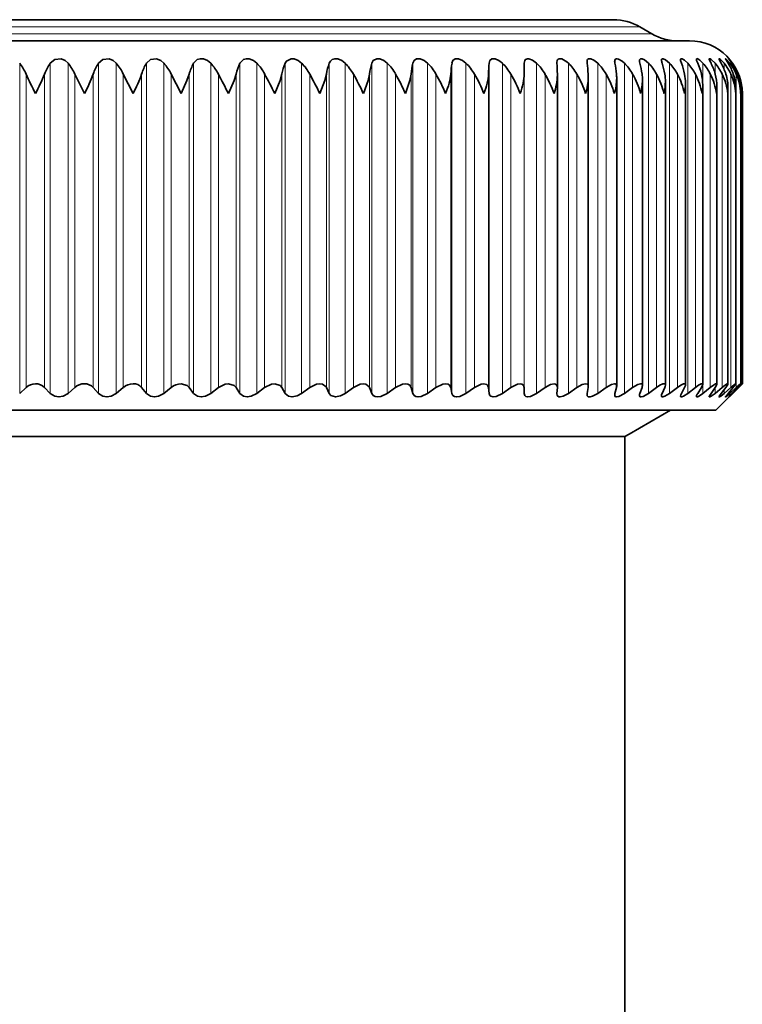
# Model space of a CAD drawing. Extents: x 0 to 210, y 0 to 297.
# Drawn here: x 92 to 105, y 201 to 220 of the extents above; entities that cross this region are included whole.
import ezdxf

# ---------------------------------------------------------------- set-up
doc = ezdxf.new("R2010")
doc.units = 0

msp = doc.modelspace()

# ---------------------------------------------------------------- linework, layer by layer
at = {"color": 7, "lineweight": 13}
for p, q in [((79.183, 219.496), (102.008, 219.496)), ((102.008, 219.496), (103.497, 219.496)), ((78.954, 219.364), (102.209, 219.364)), ((102.209, 219.364), (103.725, 219.364)), ((91.739, 212.548), (91.739, 218.806)), ((92.32, 212.548), (92.32, 218.806)), ((92.658, 212.548), (92.658, 218.806)), ((93.235, 212.548), (93.235, 218.806)), ((93.571, 212.548), (93.571, 218.806)), ((94.142, 212.548), (94.142, 218.806)), ((94.474, 212.548), (94.474, 218.806)), ((95.037, 212.548), (95.037, 218.806)), ((95.363, 212.548), (95.363, 218.806)), ((95.916, 212.548), (95.916, 218.806)), ((96.235, 212.548), (96.235, 218.806)), ((96.774, 212.548), (96.774, 218.806)), ((97.085, 212.548), (97.085, 218.806)), ((97.609, 212.548), (97.609, 218.806)), ((97.91, 212.548), (97.91, 218.806)), ((98.417, 212.548), (98.417, 218.806)), ((98.707, 212.548), (98.707, 218.806)), ((99.193, 212.548), (99.193, 218.806)), ((99.471, 212.548), (99.471, 218.806)), ((99.935, 212.548), (99.935, 218.806)), ((100.2, 212.548), (100.2, 218.806)), ((100.64, 212.548), (100.64, 218.806)), ((100.89, 212.548), (100.89, 218.806)), ((101.304, 212.548), (101.304, 218.806)), ((101.538, 212.548), (101.538, 218.806)), ((102.142, 212.548), (102.142, 218.806)), ((102.698, 212.548), (102.698, 218.806)), ((103.205, 212.548), (103.205, 218.806)), ((103.66, 212.548), (103.66, 218.806)), ((104.061, 212.548), (104.061, 218.806)), ((104.406, 212.548), (104.406, 218.806)), ((104.694, 212.548), (104.694, 218.806)), ((104.924, 218.606), (104.924, 218.806)), ((105.094, 218.69), (105.094, 218.806)), ((105.204, 218.747), (105.204, 218.806)), ((105.254, 218.789), (105.254, 218.806)), ((91.86, 212.659), (91.86, 218.6)), ((92.211, 212.659), (92.211, 218.6)), ((92.785, 212.659), (92.785, 218.6)), ((93.134, 212.659), (93.134, 218.6)), ((93.704, 212.659), (93.704, 218.6)), ((94.05, 212.659), (94.05, 218.6)), ((94.613, 212.659), (94.613, 218.6)), ((94.954, 212.659), (94.954, 218.6)), ((95.507, 212.659), (95.507, 218.6)), ((95.842, 212.659), (95.842, 218.6)), ((96.383, 212.659), (96.383, 218.6)), ((96.71, 212.659), (96.71, 218.6)), ((97.238, 212.659), (97.238, 218.6)), ((97.555, 212.659), (97.555, 218.6)), ((98.066, 212.659), (98.066, 218.6)), ((98.372, 212.659), (98.372, 218.6)), ((98.865, 212.659), (98.865, 218.6)), ((99.159, 212.659), (99.159, 218.6)), ((99.631, 212.659), (99.631, 218.6)), ((99.912, 212.659), (99.912, 218.6)), ((100.361, 212.659), (100.361, 218.6)), ((100.627, 212.659), (100.627, 218.6)), ((101.051, 212.659), (101.051, 218.6)), ((101.302, 212.659), (101.302, 218.6)), ((101.699, 212.659), (101.699, 218.6)), ((102.302, 212.659), (102.302, 218.6)), ((102.856, 212.659), (102.856, 218.6)), ((103.36, 212.659), (103.36, 218.6)), ((103.812, 212.659), (103.812, 218.6)), ((104.209, 212.659), (104.209, 218.6)), ((104.55, 212.659), (104.55, 218.6)), ((104.833, 212.659), (104.833, 218.6)), ((105.058, 212.659), (105.058, 218.6)), ((105.222, 212.659), (105.222, 218.6)), ((105.325, 212.659), (105.325, 218.6)), ((105.367, 218.544), (105.367, 218.6)), ((104.924, 212.548), (104.924, 212.657)), ((105.094, 212.548), (105.094, 212.618)), ((105.204, 212.548), (105.204, 212.586)), ((105.254, 212.548), (105.254, 212.559)), ((105.367, 212.659), (105.367, 212.679))]:
    msp.add_line(p, q, dxfattribs=at)
at = {"color": 7, "lineweight": 35}
for p, q in [((79.683, 219.63), (101.57, 219.63)), ((101.57, 219.63), (102.997, 219.63)), ((103.497, 219.496), (103.725, 219.364)), ((78.24, 219.23), (102.836, 219.23)), ((102.836, 219.23), (104.44, 219.23)), ((101.302, 218.6), (101.304, 218.806)), ((101.924, 218.806), (101.924, 218.818)), ((102.498, 218.806), (102.497, 218.832)), ((92.968, 218.23), (92.785, 218.6)), ((93.89, 218.23), (93.704, 218.6)), ((94.801, 218.23), (94.613, 218.6)), ((101.933, 218.578), (101.933, 218.6)), ((101.933, 212.668), (101.933, 218.578)), ((102.519, 218.548), (102.517, 218.6)), ((102.519, 212.678), (102.519, 218.548)), ((103.058, 212.688), (103.058, 218.518)), ((103.546, 212.696), (103.546, 218.487)), ((103.982, 212.704), (103.982, 218.456)), ((104.363, 212.711), (104.363, 218.425)), ((104.689, 212.717), (104.689, 218.393)), ((104.958, 212.722), (104.958, 218.361)), ((105.168, 212.725), (105.168, 218.328)), ((105.319, 212.728), (105.319, 218.296)), ((105.409, 218.23), (105.409, 218.263)), ((105.409, 212.73), (105.409, 218.263)), ((105.44, 212.73), (105.44, 218.23)), ((91.739, 212.548), (91.86, 212.659)), ((92.32, 212.548), (92.211, 212.659)), ((92.658, 212.548), (92.785, 212.659)), ((93.235, 212.548), (93.134, 212.659)), ((93.571, 212.548), (93.704, 212.659)), ((94.142, 212.548), (94.05, 212.659)), ((94.474, 212.548), (94.613, 212.659)), ((95.037, 212.548), (94.954, 212.659)), ((95.363, 212.548), (95.507, 212.659)), ((95.916, 212.548), (95.842, 212.659)), ((96.235, 212.548), (96.383, 212.659)), ((96.774, 212.548), (96.71, 212.659)), ((97.085, 212.548), (97.238, 212.659)), ((97.609, 212.548), (97.555, 212.659)), ((97.91, 212.548), (98.066, 212.659)), ((98.417, 212.548), (98.372, 212.659)), ((98.707, 212.548), (98.865, 212.659)), ((99.193, 212.548), (99.159, 212.659)), ((99.471, 212.548), (99.631, 212.659)), ((99.935, 212.548), (99.912, 212.659)), ((100.2, 212.548), (100.361, 212.659)), ((100.64, 212.548), (100.627, 212.659)), ((100.89, 212.548), (101.051, 212.659)), ((101.304, 212.548), (101.302, 212.659)), ((101.538, 212.548), (101.699, 212.659)), ((101.924, 212.548), (101.933, 212.659)), ((101.933, 212.668), (101.933, 212.659)), ((102.142, 212.548), (102.302, 212.659)), ((102.498, 212.548), (102.517, 212.659)), ((102.519, 212.678), (102.517, 212.659)), ((102.698, 212.548), (102.856, 212.659)), ((103.024, 212.548), (103.053, 212.659)), ((103.205, 212.548), (103.36, 212.659)), ((103.498, 212.548), (103.538, 212.659)), ((103.66, 212.548), (103.812, 212.659)), ((103.919, 212.548), (103.969, 212.659)), ((104.061, 212.548), (104.209, 212.659)), ((104.285, 212.548), (104.345, 212.659)), ((104.406, 212.548), (104.55, 212.659)), ((104.594, 212.548), (104.664, 212.659)), ((104.694, 212.548), (104.833, 212.659)), ((104.846, 212.548), (104.925, 212.659)), ((104.924, 212.548), (105.058, 212.659)), ((104.94, 212.23), (105.44, 212.73)), ((105.038, 212.548), (105.127, 212.659)), ((105.094, 212.548), (105.222, 212.659)), ((105.171, 212.548), (105.268, 212.659)), ((105.204, 212.548), (105.325, 212.659)), ((105.243, 212.548), (105.348, 212.659)), ((105.254, 212.548), (105.367, 212.659)), ((105.44, 212.73), (105.367, 212.659)), ((105.409, 212.73), (105.409, 212.73)), ((101.924, 212.539), (101.924, 212.548)), ((102.497, 212.529), (102.498, 212.548)), ((104.94, 212.23), (79.404, 212.23)), ((103.295, 211.776), (104.081, 212.23)), ((103.215, 211.73), (80.918, 211.73)), ((103.215, 211.73), (103.295, 211.776)), ((103.215, 194.748), (103.215, 211.73))]:
    msp.add_line(p, q, dxfattribs=at)
for points in [[(92.32, 218.806), (92.403, 218.875), (92.525, 218.887), (92.601, 218.858), (92.658, 218.806)], [(93.235, 218.806), (93.315, 218.875), (93.435, 218.887), (93.511, 218.858), (93.571, 218.806)], [(94.142, 218.806), (94.217, 218.875), (94.335, 218.887), (94.413, 218.857), (94.474, 218.806)], [(95.037, 218.806), (95.107, 218.876), (95.162, 218.891), (95.223, 218.887), (95.3, 218.857), (95.363, 218.806)], [(95.916, 218.806), (95.981, 218.876), (96.034, 218.891), (96.093, 218.887), (96.171, 218.857), (96.235, 218.806)], [(96.774, 218.806), (96.798, 218.846), (96.885, 218.891), (96.943, 218.887), (97.021, 218.857), (97.085, 218.806)], [(97.609, 218.806), (97.63, 218.846), (97.664, 218.876), (97.712, 218.891), (97.768, 218.887), (97.845, 218.857), (97.91, 218.806)], [(98.417, 218.806), (98.443, 218.857), (98.511, 218.891), (98.565, 218.887), (98.642, 218.857), (98.707, 218.806)], [(99.193, 218.806), (99.216, 218.857), (99.263, 218.888), (99.331, 218.887), (99.406, 218.857), (99.471, 218.806)], [(99.935, 218.806), (99.954, 218.857), (99.997, 218.888), (100.061, 218.887), (100.135, 218.857), (100.2, 218.806)], [(100.64, 218.806), (100.654, 218.857), (100.693, 218.888), (100.754, 218.887), (100.826, 218.856), (100.89, 218.806)], [(101.304, 218.806), (101.314, 218.857), (101.327, 218.876), (101.364, 218.891), (101.395, 218.889), (101.462, 218.864), (101.538, 218.806)], [(101.924, 218.818), (101.928, 218.854), (101.935, 218.868), (101.951, 218.884), (101.969, 218.891), (102.017, 218.886), (102.112, 218.833), (102.142, 218.806)], [(102.497, 218.832), (102.501, 218.863), (102.507, 218.875), (102.522, 218.887), (102.535, 218.891), (102.566, 218.889), (102.622, 218.865), (102.698, 218.806)], [(103.02, 218.844), (103.022, 218.866), (103.035, 218.885), (103.042, 218.889), (103.062, 218.891), (103.093, 218.884), (103.161, 218.844), (103.205, 218.806)], [(103.5, 218.884), (103.51, 218.89), (103.52, 218.891), (103.543, 218.887), (103.582, 218.869), (103.66, 218.806)], [(103.907, 218.864), (103.909, 218.88), (103.913, 218.885), (103.921, 218.89), (103.938, 218.891), (103.983, 218.871), (104.061, 218.806)], [(104.267, 218.872), (104.268, 218.881), (104.274, 218.889), (104.283, 218.891), (104.301, 218.888), (104.346, 218.861), (104.406, 218.806)], [(104.57, 218.879), (104.571, 218.886), (104.575, 218.89), (104.581, 218.892), (104.596, 218.888), (104.635, 218.863), (104.694, 218.806)], [(104.594, 218.806), (104.573, 218.859), (104.57, 218.879)], [(104.813, 218.884), (104.814, 218.888), (104.815, 218.89), (104.819, 218.891), (104.822, 218.891), (104.831, 218.888), (104.851, 218.876), (104.924, 218.806)], [(104.846, 218.806), (104.818, 218.864), (104.814, 218.878), (104.813, 218.884)], [(104.997, 218.888), (104.998, 218.89), (104.998, 218.891), (105, 218.891), (105.002, 218.891), (105.007, 218.89), (105.022, 218.88), (105.094, 218.806)], [(105.038, 218.806), (105.006, 218.865), (104.998, 218.884), (104.997, 218.888)], [(105.12, 218.89), (105.12, 218.891), (105.121, 218.891), (105.122, 218.891), (105.125, 218.89), (105.136, 218.882), (105.204, 218.806)], [(105.171, 218.806), (105.131, 218.869), (105.121, 218.887), (105.12, 218.89)], [(105.254, 218.806), (105.185, 218.889), (105.183, 218.891), (105.182, 218.891)], [(105.182, 218.891), (105.182, 218.891), (105.184, 218.888), (105.243, 218.806)], [(94.801, 218.23), (94.911, 218.477), (94.954, 218.6)], [(95.697, 218.23), (95.803, 218.477), (95.842, 218.6)], [(96.574, 218.23), (96.675, 218.477), (96.71, 218.6)], [(97.427, 218.23), (97.523, 218.477), (97.555, 218.6)], [(98.255, 218.23), (98.345, 218.477), (98.372, 218.6)], [(99.052, 218.23), (99.136, 218.477), (99.159, 218.6)], [(94.801, 212.73), (94.914, 212.697), (94.954, 212.659)], [(95.697, 212.73), (95.635, 212.722), (95.507, 212.659)], [(95.697, 212.73), (95.805, 212.697), (95.842, 212.659)], [(96.573, 212.73), (96.513, 212.722), (96.383, 212.659)], [(96.574, 212.73), (96.677, 212.697), (96.71, 212.659)], [(97.427, 212.73), (97.368, 212.722), (97.238, 212.659)], [(97.427, 212.73), (97.48, 212.722), (97.549, 212.67), (97.555, 212.659)], [(98.255, 212.73), (98.197, 212.722), (98.066, 212.659)], [(98.255, 212.73), (98.305, 212.722), (98.367, 212.67), (98.372, 212.659)], [(99.052, 212.73), (98.996, 212.722), (98.865, 212.659)], [(99.052, 212.73), (99.1, 212.722), (99.134, 212.701), (99.159, 212.659)], [(99.815, 212.73), (99.761, 212.722), (99.631, 212.659)], [(99.815, 212.73), (99.86, 212.722), (99.891, 212.701), (99.912, 212.659)], [(100.541, 212.73), (100.489, 212.722), (100.361, 212.659)], [(100.541, 212.73), (100.594, 212.716), (100.611, 212.701), (100.627, 212.659)], [(101.227, 212.73), (101.178, 212.722), (101.051, 212.659)], [(101.227, 212.73), (101.262, 212.724), (101.29, 212.701), (101.302, 212.659)], [(101.87, 212.73), (101.806, 212.717), (101.699, 212.659)], [(101.87, 212.73), (101.9, 212.725), (101.924, 212.705), (101.933, 212.668)], [(102.466, 212.73), (102.406, 212.717), (102.302, 212.659)], [(102.467, 212.73), (102.497, 212.724), (102.514, 212.705), (102.519, 212.678)], [(103.014, 212.73), (102.958, 212.717), (102.856, 212.659)], [(103.511, 212.73), (103.459, 212.717), (103.36, 212.659)], [(103.955, 212.73), (103.933, 212.726), (103.877, 212.702), (103.812, 212.659)], [(104.344, 212.73), (104.324, 212.726), (104.272, 212.702), (104.209, 212.659)], [(104.676, 212.73), (104.658, 212.726), (104.61, 212.702), (104.55, 212.659)], [(104.689, 212.717), (104.686, 212.701), (104.664, 212.659)], [(104.949, 212.73), (104.934, 212.726), (104.891, 212.702), (104.833, 212.659)], [(104.958, 212.722), (104.953, 212.705), (104.925, 212.659)], [(105.163, 212.73), (105.153, 212.728), (105.123, 212.71), (105.058, 212.659)], [(105.168, 212.725), (105.167, 212.722), (105.164, 212.714), (105.127, 212.659)], [(105.316, 212.73), (105.315, 212.73), (105.309, 212.728), (105.283, 212.71), (105.222, 212.659)], [(105.319, 212.728), (105.318, 212.726), (105.315, 212.719), (105.268, 212.659)], [(105.409, 212.73), (105.408, 212.73), (105.403, 212.727), (105.325, 212.659)], [(105.409, 212.73), (105.409, 212.728), (105.407, 212.725), (105.348, 212.659)], [(92.658, 212.548), (92.562, 212.493), (92.484, 212.48), (92.407, 212.493), (92.32, 212.548)], [(93.571, 212.548), (93.472, 212.493), (93.394, 212.48), (93.317, 212.493), (93.235, 212.548)], [(94.474, 212.548), (94.373, 212.493), (94.294, 212.48), (94.22, 212.493), (94.142, 212.548)], [(95.363, 212.548), (95.26, 212.493), (95.182, 212.48), (95.109, 212.493), (95.037, 212.548)], [(96.235, 212.548), (96.13, 212.493), (96.053, 212.48), (95.983, 212.493), (95.916, 212.548)], [(97.085, 212.548), (96.998, 212.499), (96.903, 212.48), (96.835, 212.493), (96.774, 212.548)], [(97.91, 212.548), (97.823, 212.5), (97.728, 212.48), (97.64, 212.508), (97.609, 212.548)], [(98.707, 212.548), (98.588, 212.489), (98.526, 212.48), (98.48, 212.488), (98.444, 212.509), (98.417, 212.548)], [(99.471, 212.548), (99.353, 212.489), (99.293, 212.48), (99.249, 212.488), (99.216, 212.509), (99.193, 212.548)], [(100.2, 212.548), (100.083, 212.489), (100.025, 212.48), (99.983, 212.488), (99.954, 212.509), (99.935, 212.548)], [(100.89, 212.548), (100.775, 212.489), (100.719, 212.48), (100.67, 212.493), (100.654, 212.509), (100.64, 212.548)], [(101.538, 212.548), (101.425, 212.489), (101.371, 212.48), (101.336, 212.488), (101.314, 212.509), (101.304, 212.548)], [(102.142, 212.548), (102.044, 212.494), (101.986, 212.48), (101.962, 212.482), (101.94, 212.494), (101.927, 212.515), (101.924, 212.539)], [(102.698, 212.548), (102.6, 212.492), (102.554, 212.481), (102.519, 212.485), (102.501, 212.504), (102.497, 212.529)], [(103.205, 212.548), (103.096, 212.487), (103.053, 212.48), (103.037, 212.484), (103.023, 212.5), (103.02, 212.519)], [(103.66, 212.548), (103.562, 212.49), (103.521, 212.48), (103.501, 212.485), (103.492, 212.499), (103.49, 212.511)], [(104.061, 212.548), (103.971, 212.492), (103.934, 212.48), (103.919, 212.482), (103.913, 212.485), (103.908, 212.493), (103.907, 212.503)], [(104.406, 212.548), (104.325, 212.494), (104.292, 212.481), (104.277, 212.481), (104.272, 212.483), (104.268, 212.49), (104.267, 212.497)], [(104.694, 212.548), (104.612, 212.491), (104.59, 212.482), (104.582, 212.48), (104.575, 212.481), (104.571, 212.485), (104.57, 212.491)], [(104.924, 212.548), (104.851, 212.493), (104.825, 212.481), (104.819, 212.48), (104.817, 212.481), (104.814, 212.484), (104.813, 212.487)], [(104.813, 212.487), (104.817, 212.5), (104.846, 212.548)], [(105.094, 212.548), (105.03, 212.495), (105.007, 212.482), (105.002, 212.48), (105, 212.48), (104.998, 212.481), (104.998, 212.481), (104.997, 212.484)], [(104.997, 212.484), (104.998, 212.486), (105.001, 212.494), (105.038, 212.548)], [(105.204, 212.548), (105.129, 212.484), (105.123, 212.48), (105.121, 212.48), (105.121, 212.48), (105.12, 212.481), (105.12, 212.481)], [(105.12, 212.481), (105.121, 212.483), (105.123, 212.487), (105.171, 212.548)]]:
    msp.add_lwpolyline(points, dxfattribs=at)
for centre, radius, start, end in [((102.997, 218.63), 1, 60, 90), ((104.225, 220.23), 1, 240, 270), ((104.44, 218.23), 1, 0, 90), ((90.973, 218.22), 0.965, 23.2141, 37.3919), ((93.136, 218.242), 0.992, 145.3636, 158.8282), ((91.916, 218.206), 0.954, 24.4342, 38.9846), ((94.096, 218.256), 1.022, 147.4569, 160.3259), ((92.849, 218.192), 0.948, 25.5386, 40.3925), ((95.061, 218.27), 1.064, 149.7635, 161.927), ((93.768, 218.179), 0.944, 26.5264, 41.6249), ((96.031, 218.284), 1.123, 152.2874, 163.625), ((94.67, 218.166), 0.943, 27.3969, 42.6906), ((97.01, 218.296), 1.208, 155.0292, 165.412), ((95.552, 218.155), 0.944, 28.1502, 43.5976), ((98.007, 218.308), 1.33, 157.9848, 167.2788), ((96.41, 218.145), 0.945, 28.7868, 44.3532), ((99.039, 218.318), 1.511, 161.1446, 169.2152), ((97.241, 218.137), 0.946, 29.3072, 44.9636), ((100.146, 218.326), 1.795, 164.4921, 171.2103), ((98.042, 218.131), 0.948, 29.712, 45.434), ((101.419, 218.333), 2.276, 168.0037, 173.2525), ((98.809, 218.126), 0.949, 30.0019, 45.7684), ((103.123, 218.338), 3.221, 171.649, 175.3304), ((99.54, 218.123), 0.95, 30.1773, 45.9698), ((106.402, 218.341), 5.781, 175.3909, 177.4326), ((100.23, 218.122), 0.95, 30.2385, 46.0399), ((100.878, 218.123), 0.95, 30.1856, 45.9793), ((93.057, 218.342), 8.88, 1.6659, 2.9936), ((101.48, 218.126), 0.949, 30.0186, 45.7876), ((98.568, 218.34), 3.958, 3.7751, 6.7641), ((102.033, 218.13), 0.948, 29.7371, 45.463), ((103.232, 218.849), 0.213, 181.2151, 191.6078), ((100.474, 218.335), 2.593, 5.8647, 10.4555), ((102.536, 218.137), 0.946, 29.3407, 45.0027), ((103.53, 218.859), 0.0394, 139.8936, 185.9199), ((103.7, 218.864), 0.21, 182.4731, 196.0385), ((101.59, 218.329), 1.967, 7.9236, 14.0283), ((102.984, 218.145), 0.945, 28.8288, 44.4027), ((104.118, 218.88), 0.212, 184.316, 200.4535), ((102.377, 218.321), 1.616, 9.9402, 17.4491), ((103.378, 218.154), 0.944, 28.2007, 43.6579), ((104.487, 218.899), 0.222, 186.9696, 204.7724), ((102.977, 218.312), 1.398, 11.903, 20.6913), ((103.713, 218.165), 0.943, 27.4559, 42.7622), ((103.447, 218.301), 1.254, 13.8008, 23.7356), ((103.989, 218.178), 0.944, 26.594, 41.7084), ((103.813, 218.289), 1.155, 15.623, 26.5695), ((104.203, 218.191), 0.947, 25.6149, 40.4885), ((104.09, 218.276), 1.086, 17.36, 29.1865), ((104.354, 218.205), 0.954, 24.5189, 39.0937), ((104.287, 218.262), 1.038, 19.0033, 31.5854), ((104.44, 218.219), 0.964, 23.3072, 37.5149), ((104.409, 218.248), 1.004, 20.5458, 33.7691), ((104.459, 218.234), 0.98, 21.9818, 35.7428), ((97.876, 221.295), 6.592, 204.1248, 207.7006), ((88.226, 220.235), 4.307, 332.2662, 337.6989), ((89.894, 219.84), 3.47, 332.3551, 339.0606), ((91.323, 219.564), 2.893, 332.539, 340.5335), ((84.747, 212.842), 12.203, 26.1999, 28.1529), ((89.46, 214.802), 7.897, 25.7287, 28.7488), ((92.252, 215.804), 5.716, 25.1141, 29.2856), ((94.196, 216.39), 4.456, 24.3873, 29.7319), ((95.712, 216.774), 3.644, 23.5559, 30.0799), ((96.975, 217.047), 3.077, 22.622, 30.3265), ((98.069, 217.252), 2.659, 21.5867, 30.4701), ((99.036, 217.413), 2.338, 20.4506, 30.5092), ((99.902, 217.544), 2.084, 19.2143, 30.4421), ((100.828, 218.602), 1.106, 340.3719, 358.7495), ((100.679, 217.653), 1.879, 17.8791, 30.2671), ((101.437, 218.566), 1.083, 341.9409, 359.0511), ((101.376, 217.746), 1.709, 16.4468, 29.982), ((102.269, 218.519), 0.789, 359.9243, 5.933), ((101.998, 217.827), 1.567, 14.9201, 29.5844), ((102.743, 218.489), 0.803, 359.8787, 7.9801), ((102.547, 217.897), 1.447, 13.3026, 29.0716), ((103.162, 218.458), 0.82, 359.8349, 9.9736), ((103.026, 217.96), 1.345, 11.5994, 28.4407), ((103.525, 218.427), 0.838, 359.7967, 11.9078), ((103.436, 218.016), 1.258, 9.8166, 27.689), ((103.831, 218.396), 0.858, 359.7771, 13.7783), ((103.776, 218.066), 1.184, 7.962, 26.8135), ((104.078, 218.364), 0.88, 359.7747, 15.5803), ((104.048, 218.112), 1.122, 6.0449, 25.812), ((104.264, 218.331), 0.904, 359.7942, 17.3102), ((104.251, 218.154), 1.069, 4.0762, 24.6826), ((104.388, 218.298), 0.93, 359.8421, 18.9648), ((104.385, 218.193), 1.024, 2.0681, 23.4245), ((104.451, 218.264), 0.958, 359.9211, 20.5414), ((104.451, 218.229), 0.988, 0.0343, 22.0379), ((101.995, 218.531), 1.063, 343.5698, 359.3012), ((102.5, 218.496), 1.045, 345.2533, 359.5047), ((102.951, 218.462), 1.03, 346.986, 359.6655), ((103.346, 218.428), 1.017, 348.7624, 359.7856), ((103.683, 218.395), 1.006, 350.5765, 359.8764), ((103.96, 218.362), 0.998, 352.4224, 359.9371), ((104.177, 218.329), 0.991, 354.2941, 359.973), ((104.333, 218.296), 0.986, 356.1851, 359.9919), ((92.04, 212.466), 0.264, 90.2707, 133.0813), ((92.041, 212.491), 0.239, 44.6723, 90.5421), ((92.972, 212.451), 0.28, 90.7882, 131.8687), ((92.972, 212.509), 0.221, 42.8455, 91.1193), ((93.897, 212.436), 0.294, 91.2952, 130.8558), ((93.896, 212.527), 0.203, 40.7106, 91.7333), ((94.811, 212.424), 0.307, 91.7993, 130.0236), ((103.02, 212.692), 0.0377, 353.1944, 97.8656), ((102.943, 212.69), 0.115, 344.2291, 358.8272), ((103.516, 212.7), 0.0299, 353.0433, 98.0317), ((103.43, 212.701), 0.116, 338.5117, 357.5558), ((103.959, 212.707), 0.0231, 353.0258, 98.0639), ((103.863, 212.713), 0.119, 332.9244, 355.5946), ((104.346, 212.713), 0.0171, 353.0975, 97.9953), ((104.238, 212.727), 0.126, 327.624, 352.7764), ((104.677, 212.718), 0.012, 353.2872, 97.7944), ((104.95, 212.722), 0.00766, 353.2218, 97.8858), ((105.164, 212.726), 0.00432, 353.1189, 97.9342), ((105.317, 212.728), 0.00195, 354.008, 97.0538), ((103.132, 212.517), 0.112, 164.0603, 178.7565), ((103.603, 212.506), 0.113, 158.2753, 177.4008), ((104.023, 212.494), 0.117, 152.6588, 175.3427), ((104.39, 212.48), 0.125, 147.3508, 172.3597), ((104.705, 212.463), 0.138, 142.6003, 168.3411), ((104.558, 213.209), 0.96, 310.5858, 316.4837), ((105.895, 211.887), 0.928, 134.649, 140.2613)]:
    msp.add_arc(centre, radius, start, end, dxfattribs=at)
for centre, major_axis, ratio, start_param, end_param in [((91.762, 213.412), (8.076, 5.524), 0.201187, 5.989846, 6.120749), ((97.157, 216.478), (3.385, 2.453), 0.313585, 5.835598, 6.038195), ((98.906, 217.192), (2.3, 1.734), 0.387509, 5.748601, 5.994379)]:
    msp.add_ellipse(centre, major_axis=major_axis, ratio=ratio, start_param=start_param, end_param=end_param, dxfattribs=at)

doc.saveas('drawing.dxf')
